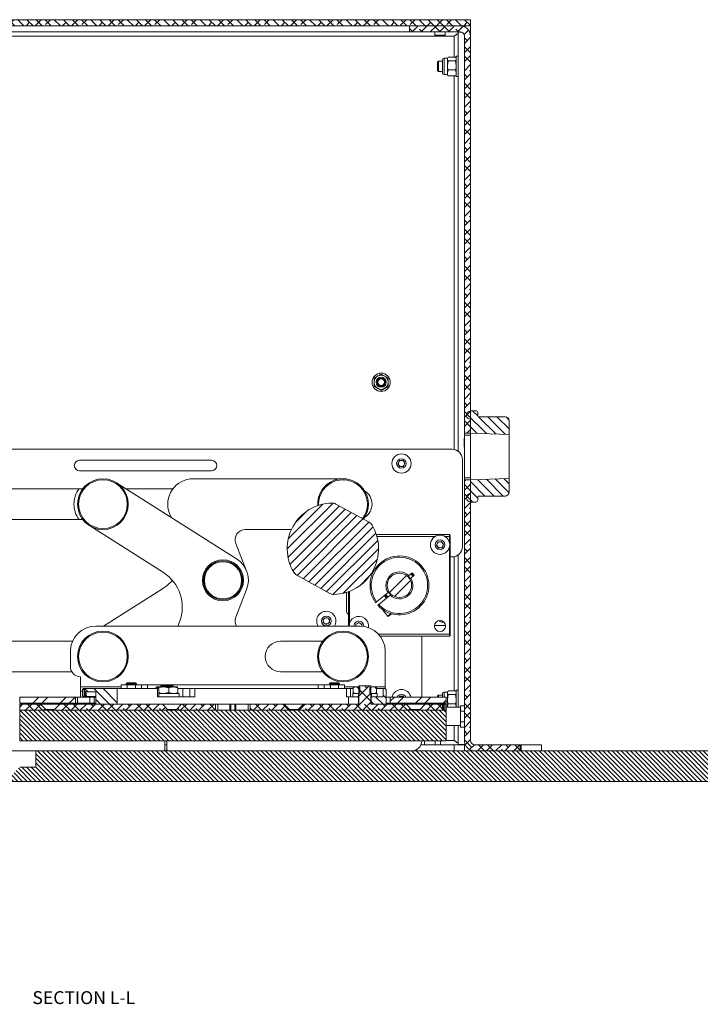
# Model space of a CAD drawing. Units: millimetres. Extents: x 75 to 17967, y 123 to 5430.
# Drawn here: x 16811 to 17146, y 1057 to 1541 of the extents above; entities that cross this region are included whole.
import ezdxf

# ---------------------------------------------------------------- set-up
doc = ezdxf.new("R2010")
doc.units = ezdxf.units.MM
doc.styles.add('SLDTEXTSTYLE2', font='TXT', dxfattribs={"width": 0.75})

msp = doc.modelspace()

# ---------------------------------------------------------------- hatches: boundary and pattern name
at = {"linetype": 'Continuous', "lineweight": 18}
h = msp.add_hatch(dxfattribs=at)
h.set_pattern_fill('ANSI38', angle=90, style=0)
h.paths.add_polyline_path([(16572.67, 1541.4), (16572.67, 1538.4), (17032.67, 1538.4), (17032.67, 1541.4)], flags=0)
h = msp.add_hatch(dxfattribs=at)
h.set_pattern_fill('ANSI38', angle=3e-322, style=0)
edge = h.paths.add_edge_path(flags=0)
edge.add_line((17027.57, 1538.4), (17002.67, 1538.4))
edge.add_line((17002.67, 1538.4), (17002.67, 1535.4))
edge.add_line((17002.67, 1535.4), (17027.57, 1535.4))
edge.add_arc((17027.57, 1533.3), 2.1, 0, 90, ccw=False)
edge.add_line((17029.67, 1533.3), (17029.67, 1337.9))
edge.add_line((17029.67, 1337.9), (17032.67, 1337.9))
edge.add_line((17032.67, 1337.9), (17032.67, 1533.3))
edge.add_arc((17027.57, 1533.3), 5.1, 0, 90)
h = msp.add_hatch(dxfattribs=at)
h.set_pattern_fill('ANSI31', angle=90, style=0)
edge = h.paths.add_edge_path(flags=0)
edge.add_line((17049.67, 1345.9), (17036.77, 1345.9))
edge.add_arc((17036.77, 1346.4), 0.5, 180, 270, ccw=False)
edge.add_line((17036.27, 1346.4), (17036.27, 1347.9))
edge.add_arc((17035.27, 1347.9), 1, 0, 90)
edge.add_line((17035.27, 1348.9), (17032.67, 1348.9))
edge.add_line((17032.67, 1348.9), (17032.67, 1348.7))
edge.add_line((17032.67, 1348.7), (17032.47, 1348.7))
edge.add_arc((17032.47, 1346.9), 1.8, 90, 180)
edge.add_line((17030.67, 1346.9), (17030.67, 1346.5))
edge.add_arc((17032.47, 1346.5), 1.8, 180, 270)
edge.add_line((17032.47, 1344.7), (17032.67, 1344.7))
edge.add_line((17032.67, 1344.7), (17032.67, 1337.9))
edge.add_line((17032.67, 1337.9), (17051.67, 1337.24))
edge.add_line((17051.67, 1337.24), (17051.67, 1343.9))
edge.add_arc((17049.67, 1343.9), 2, 0, 90)
h = msp.add_hatch(dxfattribs=at)
h.set_pattern_fill('ANSI38', angle=3e-322, style=0)
edge = h.paths.add_edge_path(flags=0)
edge.add_line((17057.17, 1181.4), (17057.17, 1184.4))
edge.add_line((17057.17, 1184.4), (17034.77, 1184.4))
edge.add_arc((17034.77, 1186.5), 2.1, 180, 270, ccw=False)
edge.add_line((17032.67, 1186.5), (17032.67, 1314.9))
edge.add_line((17032.67, 1314.9), (17029.67, 1314.9))
edge.add_line((17029.67, 1314.9), (17029.67, 1186.5))
edge.add_arc((17034.77, 1186.5), 5.1, 180, 270)
edge.add_line((17034.77, 1181.4), (17057.17, 1181.4))
h = msp.add_hatch(dxfattribs=at)
h.set_pattern_fill('ANSI31', angle=90, style=0)
edge = h.paths.add_edge_path(flags=0)
edge.add_line((17036.77, 1306.9), (17049.67, 1306.9))
edge.add_arc((17049.67, 1308.9), 2, 270, 360)
edge.add_line((17051.67, 1308.9), (17051.67, 1315.56))
edge.add_line((17051.67, 1315.56), (17032.67, 1314.9))
edge.add_line((17032.67, 1314.9), (17032.67, 1308.1))
edge.add_line((17032.67, 1308.1), (17032.47, 1308.1))
edge.add_arc((17032.47, 1306.3), 1.8, 90, 180)
edge.add_line((17030.67, 1306.3), (17030.67, 1305.9))
edge.add_arc((17032.47, 1305.9), 1.8, 180, 270)
edge.add_line((17032.47, 1304.1), (17032.67, 1304.1))
edge.add_line((17032.67, 1304.1), (17032.67, 1303.9))
edge.add_line((17032.67, 1303.9), (17035.27, 1303.9))
edge.add_arc((17035.27, 1304.9), 1, 270, 360)
edge.add_line((17036.27, 1304.9), (17036.27, 1306.4))
edge.add_arc((17036.77, 1306.4), 0.5, 90, 180, ccw=False)
h = msp.add_hatch(dxfattribs=at)
h.set_pattern_fill('ANSI31', style=0)
edge = h.paths.add_edge_path(flags=0)
edge.add_arc((16964.91, 1280.94), 22.5, 271.2865, 391.0211)
edge.add_arc((16980.77, 1290.48), 4, 31.0211, 61.1538)
edge.add_line((16982.7, 1293.98), (16966.43, 1302.94))
edge.add_arc((16964.5, 1299.44), 4, 61.1538, 91.2865)
edge.add_arc((16964.91, 1280.94), 22.5, 91.2865, 211.0211)
edge.add_arc((16949.06, 1271.41), 4, 211.0211, 241.1538)
edge.add_line((16947.13, 1267.91), (16963.4, 1258.95))
edge.add_arc((16965.33, 1262.45), 4, 241.1538, 271.2865)
h = msp.add_hatch(dxfattribs=at)
h.set_pattern_fill('ANSI32', angle=3e-322, style=0)
edge = h.paths.add_edge_path(flags=0)
edge.add_arc((16997.67, 1262.9), 6, 0, 360)
h = msp.add_hatch(dxfattribs=at)
h.set_pattern_fill('ANSI34', angle=90, style=0)
edge = h.paths.add_edge_path(flags=0)
edge.add_line((16842.67, 1211.6), (16842.67, 1210.92))
edge.add_spline(control_points=[(16842.67, 1210.92), (16842.71, 1210.88), (16842.76, 1210.84), (16842.8, 1210.79), (16842.84, 1210.75), (16842.88, 1210.71), (16842.92, 1210.67), (16843, 1210.58), (16843.08, 1210.5), (16843.17, 1210.42)], knot_values=[0, 0, 0, 0, 0.000176, 0.000176, 0.000176, 0.000352, 0.000352, 0.000352, 0.000704, 0.000704, 0.000704, 0.000704], weights=[1, 1, 1, 1, 1, 1, 1, 1, 1, 1], degree=3, periodic=0)
edge.add_line((16843.17, 1210.42), (16848.17, 1210.45))
edge.add_line((16848.17, 1210.45), (16848.17, 1204.4))
edge.add_line((16848.17, 1204.4), (16858.67, 1204.4))
edge.add_line((16858.67, 1204.4), (16858.67, 1212.1))
edge.add_line((16858.67, 1212.1), (16843.17, 1212.1))
edge.add_line((16843.17, 1212.1), (16842.67, 1211.6))
h = msp.add_hatch(dxfattribs=at)
h.set_pattern_fill('ANSI38', angle=3e-322, style=0)
h.paths.add_polyline_path([(16977.67, 1201.4), (16977.67, 1201.4), (16983.67, 1201.4), (16983.67, 1201.4), (17003.52, 1201.4), (17003.52, 1201.85), (17000.97, 1204.4), (16983.67, 1204.4), (16983.67, 1213.4), (16977.67, 1213.4), (16977.67, 1204.4), (16950.37, 1204.4), (16947.82, 1201.85), (16947.82, 1201.4)], flags=0)
h = msp.add_hatch(dxfattribs=at)
h.set_pattern_fill('ANSI32', angle=90, style=0)
h.paths.add_polyline_path([(16977.67, 1212.9), (16975.67, 1212.9), (16974.9, 1212.45), (16974.9, 1210.15), (16975.67, 1209.7), (16977.67, 1209.7), (16977.67, 1209.73), (16978.17, 1210.08), (16978.17, 1212.55)], flags=0)
h = msp.add_hatch(dxfattribs=at)
h.set_pattern_fill('ANSI32', angle=90, style=0)
h.paths.add_polyline_path([(16986.45, 1210.15), (16986.45, 1212.45), (16985.67, 1212.9), (16983.67, 1212.9), (16983.17, 1212.55), (16983.17, 1210.08), (16983.67, 1209.73), (16983.67, 1209.7), (16985.67, 1209.7)], flags=0)
h = msp.add_hatch(dxfattribs=at)
h.set_pattern_fill('ANSI34', angle=90, style=0)
h.paths.add_polyline_path([(16989.67, 1212.1), (16989.67, 1208.1), (16983.77, 1208.1), (16983.77, 1204.4), (16991.17, 1204.4), (16991.17, 1211.6), (16990.67, 1212.1)], flags=0)
h = msp.add_hatch(dxfattribs=at)
h.set_pattern_fill('ANSI32', angle=3e-322, style=0)
h.paths.add_polyline_path([(16838.17, 1204.9), (16838.17, 1207.9), (16810.67, 1207.9), (16810.67, 1204.9)], flags=0)
h = msp.add_hatch(dxfattribs=at)
h.set_pattern_fill('ANSI34', angle=90, style=0)
h.paths.add_polyline_path([(16977.57, 1204.4), (16977.57, 1208.1), (16972.67, 1208.1), (16972.67, 1204.4)], flags=0)
h = msp.add_hatch(dxfattribs=at)
h.set_pattern_fill('ANSI32', style=0)
h.paths.add_polyline_path([(16977.47, 1208.1), (16977.47, 1209.7), (16974.67, 1209.7), (16974.67, 1208.1)], flags=0)
h = msp.add_hatch(dxfattribs=at)
h.set_pattern_fill('ANSI32', style=0)
h.paths.add_polyline_path([(16983.87, 1209.7), (16983.87, 1208.1), (16986.67, 1208.1), (16986.67, 1209.7)], flags=0)
h = msp.add_hatch(dxfattribs=at)
h.set_pattern_fill('ANSI32', angle=3e-322, style=0)
h.paths.add_polyline_path([(16993.17, 1207.9), (16993.17, 1204.9), (17020.67, 1204.9), (17020.67, 1207.9)], flags=0)
h = msp.add_hatch(dxfattribs=at)
h.set_pattern_fill('ANSI38', angle=3e-322, style=0)
h.paths.add_polyline_path([(16820.97, 1204.4), (16810.67, 1204.4), (16810.67, 1201.4), (16823.52, 1201.4), (16823.52, 1201.85)], flags=0)
h = msp.add_hatch(dxfattribs=at)
h.set_pattern_fill('ANSI38', angle=3e-322, style=0)
h.paths.add_polyline_path([(16827.82, 1201.85), (16827.82, 1201.4), (16883.52, 1201.4), (16883.52, 1201.85), (16880.97, 1204.4), (16830.37, 1204.4)], flags=0)
h = msp.add_hatch(dxfattribs=at)
h.set_pattern_fill('ANSI38', angle=3e-322, style=0)
h.paths.add_polyline_path([(16887.82, 1201.85), (16887.82, 1201.4), (16907.17, 1201.4), (16907.17, 1204.4), (16890.37, 1204.4)], flags=0)
h = msp.add_hatch(dxfattribs=at)
h.set_pattern_fill('ANSI38', angle=3e-322, style=0)
h.paths.add_polyline_path([(16943.52, 1201.4), (16943.52, 1201.85), (16940.97, 1204.4), (16924.17, 1204.4), (16924.17, 1201.4)], flags=0)
h = msp.add_hatch(dxfattribs=at)
h.set_pattern_fill('ANSI38', angle=3e-322, style=0)
h.paths.add_polyline_path([(17007.82, 1201.85), (17007.82, 1201.4), (17018.9, 1201.4), (17018.9, 1204.4), (17010.37, 1204.4)], flags=0)
h = msp.add_hatch(dxfattribs=at)
h.set_pattern_fill('ANSI31', scale=0.5, angle=90, style=0)
h.paths.add_polyline_path([(17020.67, 1186.4), (17020.67, 1201.4), (16810.67, 1201.4), (16810.67, 1186.4)], flags=0)
h = msp.add_hatch(dxfattribs=at)
h.set_pattern_fill('ANSI31', scale=0.5, angle=90, style=0)
h.paths.add_polyline_path([(16818.67, 1181.4), (16818.67, 1173.4), (16810.67, 1173.4), (16805.67, 1168.4), (16805.67, 1166.4), (17165.99, 1166.4), (17165.99, 1181.4)], flags=0)

# ---------------------------------------------------------------- linework, layer by layer
at = {"color": 7, "linetype": 'Continuous', "lineweight": 18}
for p, q in [((16572.67, 1541.4), (17032.67, 1541.4)), ((16572.67, 1538.4), (17032.67, 1538.4)), ((17002.67, 1538.4), (17002.67, 1535.4)), ((17027.57, 1538.4), (17002.67, 1538.4)), ((17029.67, 1538.4), (17029.67, 1537.95)), ((17032.67, 1538.4), (17032.67, 1541.4)), ((17032.67, 1538.4), (17032.67, 1535.4)), ((16580.77, 1533.3), (17024.57, 1533.3)), ((16597.67, 1535.4), (17002.67, 1535.4)), ((17027.57, 1535.4), (17002.67, 1535.4)), ((17015.17, 1535.4), (17015.17, 1533.85)), ((17015.17, 1533.85), (17015.62, 1533.4)), ((17015.17, 1533.85), (17020.17, 1533.85)), ((17015.62, 1533.4), (17019.73, 1533.4)), ((17019.73, 1533.4), (17020.17, 1533.85)), ((17020.17, 1533.85), (17020.17, 1535.4)), ((17025.49, 1533.88), (17024.57, 1533.3)), ((17024.57, 1533.3), (17024.57, 1522.98)), ((17026.67, 1535.3), (17026.67, 1328.9)), ((17028.21, 1535.3), (17026.67, 1535.3)), ((17029.67, 1533.3), (17029.67, 1337.9)), ((17032.67, 1535.4), (17032.22, 1535.4)), ((17032.67, 1533.3), (17032.67, 1535.4)), ((17032.67, 1533.3), (17032.67, 1337.9)), ((17021.27, 1522.4), (17019.67, 1522.4)), ((17019.67, 1522.1), (17019.67, 1522.4)), ((17019.67, 1514.4), (17019.67, 1522.1)), ((17021.46, 1522.73), (17021.27, 1522.4)), ((17021.27, 1522.1), (17021.27, 1522.4)), ((17021.27, 1518.93), (17021.27, 1522.1)), ((17025.31, 1522.98), (17021.63, 1522.98)), ((17025.45, 1522.71), (17025.31, 1522.98)), ((17025.67, 1522.4), (17025.48, 1522.73)), ((17026.67, 1523.4), (17025.67, 1523.4)), ((17025.67, 1513.4), (17025.67, 1523.4)), ((17016.87, 1520.9), (17016.42, 1520.46)), ((17016.42, 1520.46), (17016.42, 1518.4)), ((17016.42, 1518.4), (17016.42, 1516.35)), ((17018.87, 1520.9), (17016.87, 1520.9)), ((17016.87, 1520.9), (17016.87, 1518.4)), ((17016.87, 1518.4), (17016.87, 1515.9)), ((17018.87, 1521.36), (17018.87, 1521.6)), ((17018.87, 1515.2), (17018.87, 1521.36)), ((17021.63, 1521.22), (17021.27, 1518.93)), ((17021.27, 1515.23), (17021.27, 1518.93)), ((17025.31, 1521.22), (17021.63, 1521.22)), ((17025.31, 1521.22), (17025.67, 1518.93)), ((17016.42, 1516.35), (17016.87, 1515.9)), ((17016.87, 1515.9), (17018.87, 1515.9)), ((17019.67, 1514.4), (17021.27, 1514.4)), ((17021.63, 1516.64), (17021.27, 1515.23)), ((17021.27, 1514.4), (17021.27, 1515.23)), ((17021.27, 1514.4), (17021.46, 1514.07)), ((17025.31, 1516.64), (17021.63, 1516.64)), ((17025.31, 1513.82), (17021.63, 1513.82)), ((17024.57, 1513.82), (17024.57, 1329.82)), ((17025.31, 1516.64), (17025.67, 1515.23)), ((17025.48, 1514.07), (17025.67, 1514.4)), ((17025.67, 1513.4), (17026.67, 1513.4)), ((16985.17, 1364.92), (16986.92, 1365.93)), ((16988.67, 1366.94), (16990.42, 1365.93)), ((16988.67, 1358.86), (16986.92, 1359.87)), ((16992.17, 1360.88), (16990.42, 1359.87)), ((17032.47, 1348.7), (17032.67, 1348.7)), ((17035.27, 1348.9), (17032.67, 1348.9)), ((17032.67, 1348.7), (17032.67, 1348.9)), ((17036.27, 1347.9), (17036.27, 1346.4)), ((17030.67, 1346.9), (17030.67, 1346.5)), ((17032.47, 1344.7), (17032.67, 1344.7)), ((17032.67, 1337.9), (17032.67, 1344.7)), ((17036.77, 1345.9), (17049.67, 1345.9)), ((17051.67, 1337.24), (17051.67, 1343.9)), ((17032.67, 1337.9), (17029.67, 1337.9)), ((17029.67, 1336.9), (17029.67, 1337.9)), ((17032.67, 1337.9), (17051.67, 1337.24)), ((17032.67, 1337.9), (17032.67, 1336.9)), ((17029.67, 1335.31), (17029.57, 1335.21)), ((17029.57, 1335.21), (17029.57, 1333.15)), ((17029.57, 1333.15), (17029.57, 1331.1)), ((17032.67, 1336.9), (17029.67, 1336.9)), ((17029.67, 1336.9), (17029.67, 1315.9)), ((17032.67, 1315.9), (17032.67, 1336.9)), ((17051.67, 1315.56), (17051.67, 1337.24)), ((16591.67, 1329.9), (17023.67, 1329.9)), ((17029.57, 1331.1), (17029.67, 1331)), ((16905.17, 1324.5), (16840.17, 1324.5)), ((16996.94, 1322.8), (16997.72, 1324.35)), ((16997.72, 1324.35), (16999.45, 1324.45)), ((16999.45, 1324.45), (17000.4, 1323)), ((17028.67, 1324.9), (17028.67, 1281.9)), ((16840.17, 1319.3), (16905.17, 1319.3)), ((16997.89, 1321.35), (16996.94, 1322.8)), ((16999.62, 1321.45), (16997.89, 1321.35)), ((17000.4, 1323), (16999.62, 1321.45)), ((16969.89, 1315.4), (16896.09, 1315.41)), ((17029.67, 1315.9), (17032.67, 1315.9)), ((17029.67, 1314.9), (17029.67, 1315.9)), ((17029.67, 1314.9), (17032.67, 1314.9)), ((17029.67, 1314.9), (17029.67, 1186.5)), ((17032.67, 1315.9), (17032.67, 1314.9)), ((17051.67, 1315.56), (17032.67, 1314.9)), ((17032.67, 1308.1), (17032.67, 1314.9)), ((17032.67, 1314.9), (17032.67, 1186.5)), ((17051.67, 1308.9), (17051.67, 1315.56)), ((16633.67, 1310.45), (16841.71, 1310.45)), ((16917.48, 1275.96), (16858.37, 1313.46)), ((16863.11, 1310.45), (16886.12, 1310.45)), ((16886.05, 1310.36), (16884.89, 1310.45)), ((17030.67, 1306.3), (17030.67, 1305.9)), ((17032.67, 1308.1), (17032.47, 1308.1)), ((17032.67, 1304.1), (17032.47, 1304.1)), ((17032.67, 1303.9), (17032.67, 1304.1)), ((17036.27, 1306.4), (17036.27, 1304.9)), ((17049.67, 1306.9), (17036.77, 1306.9)), ((16957.89, 1302.9), (16957.9, 1302.32)), ((16982.7, 1293.98), (16966.43, 1302.94)), ((17032.67, 1303.9), (17035.27, 1303.9)), ((16841.71, 1295.35), (16633.67, 1295.35)), ((16884.45, 1298.35), (16885.2, 1296.43)), ((16844.98, 1292.35), (16881.46, 1269.2)), ((16921.74, 1290.41), (16944.5, 1290.4)), ((17022.27, 1287.9), (16986.31, 1287.9)), ((17015.11, 1286.9), (16986.61, 1286.9)), ((17022.27, 1286.9), (17020.23, 1286.9)), ((17022.27, 1286.9), (17022.27, 1287.9)), ((17022.67, 1286.9), (17022.27, 1286.9)), ((17022.27, 1284.08), (17022.27, 1286.9)), ((17022.67, 1238.9), (17022.67, 1286.9)), ((16917.08, 1283.58), (16922.42, 1269.96)), ((17015.98, 1282.55), (17016.52, 1284.19)), ((17017.13, 1281.26), (17015.98, 1282.55)), ((17016.52, 1284.19), (17018.21, 1284.55)), ((17018.83, 1281.61), (17017.13, 1281.26)), ((17018.21, 1284.55), (17019.37, 1283.25)), ((17019.37, 1283.25), (17018.83, 1281.61)), ((17022.27, 1238.9), (17022.27, 1281.72)), ((17022.67, 1276.9), (17023.67, 1276.9)), ((17024.57, 1276.98), (17024.57, 1210.98)), ((17026.67, 1277.9), (17026.67, 1202.9)), ((17008.41, 1271.68), (17008.9, 1272.08)), ((16947.13, 1267.91), (16963.4, 1258.95)), ((16983.55, 1266.18), (16983.55, 1266.19)), ((17003.81, 1268.95), (17002.26, 1267.69)), ((17003.28, 1266.45), (17004.82, 1267.71)), ((17003.37, 1268.59), (17004.38, 1267.35)), ((17004.1, 1268.92), (17003.81, 1268.95)), ((17004.85, 1268), (17004.1, 1268.92)), ((17004.82, 1267.71), (17004.85, 1268)), ((16851.98, 1242.9), (16881.46, 1261.6)), ((16917.08, 1247.22), (16922.42, 1260.84)), ((16983.28, 1261.14), (16983.28, 1261.14)), ((16971.67, 1249.9), (16971.67, 1259.48)), ((16972.67, 1259.82), (16972.67, 1242.9)), ((16973.07, 1259.98), (16973.07, 1244.08)), ((16986.45, 1254.76), (16992.07, 1259.35)), ((16993.08, 1258.11), (16987.46, 1253.52)), ((16991.98, 1257.21), (16990.97, 1258.45)), ((16986.45, 1254.76), (16985.96, 1254.36)), ((16986.97, 1253.12), (16987.46, 1253.52)), ((16989.72, 1250.78), (16989.54, 1250.64)), ((16989.54, 1250.64), (16991.91, 1247.74)), ((16960.17, 1246.27), (16961.67, 1247.13)), ((16960.17, 1244.53), (16960.17, 1246.27)), ((16961.67, 1247.13), (16963.17, 1246.27)), ((16963.17, 1246.27), (16963.17, 1244.53)), ((16991.91, 1247.74), (16993.48, 1249.02)), ((16991.91, 1247.74), (16992.19, 1247.63)), ((16993.78, 1248.93), (16992.19, 1247.63)), ((17000.53, 1248.68), (17000.53, 1248.68)), ((16978.17, 1242.9), (16848.17, 1242.9)), ((16888.54, 1242.9), (16889.37, 1245.01)), ((16961.67, 1243.67), (16960.17, 1244.53)), ((16963.17, 1244.53), (16961.67, 1243.67)), ((16976.17, 1243.77), (16977.67, 1244.63)), ((16976.17, 1242.9), (16976.17, 1243.77)), ((16977.67, 1244.63), (16979.17, 1243.77)), ((16979.17, 1243.77), (16979.17, 1242.86)), ((16979.17, 1242.86), (16979.17, 1242.9)), ((17014.94, 1243.2), (17020.41, 1243.2)), ((16987.34, 1238.9), (17022.27, 1238.9)), ((16988.17, 1237.9), (17022.27, 1237.9)), ((17008.67, 1207.9), (17008.67, 1237.9)), ((17022.27, 1237.9), (17022.27, 1238.9)), ((17022.67, 1238.9), (17022.27, 1238.9)), ((16784.67, 1235.45), (16836.74, 1235.45)), ((16939.17, 1235.45), (16959.93, 1235.45)), ((16835.67, 1230.4), (16835.67, 1222.9)), ((16990.67, 1213), (16990.67, 1230.4)), ((16836.37, 1220.35), (16784.67, 1220.35)), ((16840.67, 1217.9), (16840.67, 1213)), ((16959.93, 1220.35), (16939.17, 1220.35)), ((16840.67, 1210.9), (16840.67, 1213)), ((16840.67, 1213), (16860.67, 1213)), ((16842.17, 1212.1), (16841.67, 1211.6)), ((16842.17, 1212.1), (16842.58, 1212.1)), ((16842.49, 1211.6), (16842.58, 1212.1)), ((16842.58, 1212.1), (16843.07, 1212.1)), ((16843.17, 1212.1), (16842.67, 1211.6)), ((16843.05, 1211.98), (16843.07, 1212.1)), ((16843.07, 1212.1), (16843.17, 1212.1)), ((16858.67, 1212.1), (16843.17, 1212.1)), ((16858.67, 1204.4), (16858.67, 1212.1)), ((16878.47, 1212.1), (16858.67, 1212.1)), ((16860.67, 1212.1), (16860.67, 1213.9)), ((16860.67, 1213.9), (16863.67, 1213.9)), ((16863.62, 1214.9), (16863.17, 1214.46)), ((16863.17, 1214.46), (16863.17, 1213.9)), ((16868.17, 1214.46), (16863.17, 1214.46)), ((16867.73, 1214.9), (16863.62, 1214.9)), ((16863.67, 1213.9), (16867.67, 1213.9)), ((16863.67, 1213.9), (16863.67, 1212.1)), ((16867.67, 1213.9), (16870.67, 1213.9)), ((16867.67, 1212.1), (16867.67, 1213.9)), ((16868.17, 1214.46), (16867.73, 1214.9)), ((16868.17, 1213.9), (16868.17, 1214.46)), ((16870.67, 1213.9), (16870.67, 1212.1)), ((16870.67, 1213.9), (16873.67, 1213.9)), ((16957.67, 1213.9), (16873.67, 1213.9)), ((16873.67, 1213.9), (16873.67, 1212.1)), ((16877.77, 1212.1), (16877.77, 1212.45)), ((16878.71, 1212.45), (16878.24, 1212.9)), ((16881.41, 1212.9), (16878.24, 1212.9)), ((16878.47, 1208.1), (16878.47, 1212.1)), ((16878.47, 1212.1), (16879.16, 1212.1)), ((16878.71, 1212.1), (16878.71, 1212.45)), ((16879.16, 1208.1), (16879.16, 1212.1)), ((16880.17, 1213.4), (16880.17, 1212.9)), ((16886.17, 1213.4), (16880.17, 1213.4)), ((16884.11, 1212.45), (16881.41, 1212.9)), ((16886.34, 1212.9), (16881.41, 1212.9)), ((16884.11, 1210.15), (16884.11, 1212.45)), ((16886.17, 1212.9), (16886.17, 1213.4)), ((16886.34, 1212.9), (16888.17, 1212.9)), ((16888.58, 1210.15), (16888.58, 1212.45)), ((16890.97, 1212.1), (16888.58, 1212.1)), ((16890.97, 1208.1), (16890.97, 1212.1)), ((16894.48, 1212.1), (16890.97, 1212.1)), ((16894.48, 1208.1), (16894.48, 1212.1)), ((16894.48, 1212.1), (16896.88, 1212.1)), ((16896.88, 1212.1), (16896.88, 1208.1)), ((16971.67, 1212.1), (16896.88, 1212.1)), ((16957.67, 1213.9), (16960.67, 1213.9)), ((16957.67, 1212.1), (16957.67, 1213.9)), ((16960.67, 1212.1), (16960.67, 1213.9)), ((16960.67, 1213.9), (16963.67, 1213.9)), ((16963.62, 1214.9), (16963.17, 1214.46)), ((16963.17, 1214.46), (16963.17, 1213.9)), ((16968.17, 1214.46), (16963.17, 1214.46)), ((16967.73, 1214.9), (16963.62, 1214.9)), ((16963.67, 1213.9), (16967.67, 1213.9)), ((16963.67, 1213.9), (16963.67, 1212.1)), ((16967.67, 1213.9), (16970.67, 1213.9)), ((16967.67, 1212.1), (16967.67, 1213.9)), ((16968.17, 1214.46), (16967.73, 1214.9)), ((16968.17, 1213.9), (16968.17, 1214.46)), ((16970.67, 1213.9), (16970.67, 1212.1)), ((16970.67, 1213), (16977.67, 1213)), ((16971.67, 1208.1), (16971.67, 1212.1)), ((16971.67, 1212.1), (16973.64, 1212.1)), ((16973.64, 1212.1), (16973.64, 1208.1)), ((16974.9, 1212.1), (16973.64, 1212.1)), ((16975.67, 1212.9), (16974.9, 1212.45)), ((16974.9, 1210.15), (16974.9, 1212.45)), ((16975.67, 1212.9), (16977.67, 1212.9)), ((16977.67, 1213.4), (16977.67, 1204.4)), ((16977.67, 1213.4), (16983.67, 1213.4)), ((16978.17, 1212.55), (16977.67, 1212.9)), ((16978.17, 1212.55), (16978.17, 1210.08)), ((16983.67, 1212.9), (16983.17, 1212.55)), ((16983.17, 1210.08), (16983.17, 1212.55)), ((16983.67, 1204.4), (16983.67, 1213.4)), ((16983.67, 1213), (16990.67, 1213)), ((16983.67, 1212.9), (16985.67, 1212.9)), ((16986.45, 1212.45), (16985.67, 1212.9)), ((16986.45, 1210.15), (16986.45, 1212.45)), ((16989.67, 1212.1), (16986.45, 1212.1)), ((16989.67, 1208.1), (16989.67, 1212.1)), ((16990.67, 1212.1), (16989.67, 1212.1)), ((16990.67, 1213), (16990.67, 1212.1)), ((16991.17, 1211.6), (16990.67, 1212.1)), ((16810.67, 1207.9), (16810.67, 1204.9)), ((16810.67, 1207.9), (16838.17, 1207.9)), ((16838.17, 1207.9), (16838.17, 1204.9)), ((16838.19, 1207.9), (16838.17, 1207.9)), ((16838.19, 1204.9), (16838.19, 1207.9)), ((16838.19, 1207.9), (16839.22, 1207.9)), ((16839.22, 1207.9), (16839.22, 1204.9)), ((16839.22, 1207.9), (16845.23, 1207.9)), ((16840.67, 1210.9), (16840.67, 1207.9)), ((16841.67, 1210.9), (16840.67, 1210.9)), ((16841.67, 1211.6), (16841.67, 1208.37)), ((16842.49, 1211.6), (16841.67, 1211.6)), ((16841.67, 1208.38), (16842.49, 1208.38)), ((16841.73, 1208.32), (16841.67, 1208.38)), ((16841.73, 1208.32), (16842.16, 1207.9)), ((16842.67, 1211.6), (16842.49, 1211.6)), ((16842.49, 1211.6), (16842.49, 1208.38)), ((16842.49, 1208.38), (16842.98, 1208.38)), ((16842.58, 1207.9), (16842.49, 1208.38)), ((16842.67, 1210.92), (16842.67, 1211.6)), ((16843.08, 1208.58), (16842.67, 1210.92)), ((16842.98, 1208.38), (16842.98, 1209.17)), ((16843.07, 1207.9), (16842.98, 1208.38)), ((16842.98, 1208.38), (16843.21, 1208.38)), ((16843.57, 1208.12), (16843.08, 1208.58)), ((16843.18, 1208.46), (16843.08, 1208.58)), ((16843.17, 1210.42), (16848.17, 1210.45)), ((16843.17, 1210.42), (16843.57, 1208.12)), ((16843.17, 1208.41), (16843.67, 1207.93)), ((16843.57, 1208.12), (16843.67, 1207.98)), ((16843.57, 1208.12), (16848.17, 1208.12)), ((16845.23, 1204.9), (16845.23, 1207.9)), ((16845.23, 1207.9), (16847.29, 1207.9)), ((16847.29, 1207.9), (16847.29, 1204.9)), ((16847.29, 1207.9), (16847.78, 1207.9)), ((16848.17, 1207.9), (16847.78, 1207.9)), ((16848.17, 1204.4), (16848.17, 1210.45)), ((16896.88, 1208.1), (16878.47, 1208.1)), ((16879.16, 1209.7), (16889.17, 1209.7)), ((16884.11, 1210.15), (16881.41, 1209.7)), ((16889.17, 1208.1), (16889.17, 1209.7)), ((16972.67, 1208.1), (16971.67, 1208.1)), ((16972.67, 1208.1), (16972.67, 1204.4)), ((16977.57, 1208.1), (16972.67, 1208.1)), ((16974.67, 1208.1), (16974.67, 1209.7)), ((16974.67, 1209.7), (16977.47, 1209.7)), ((16977.47, 1208.1), (16974.67, 1208.1)), ((16975.67, 1209.7), (16974.9, 1210.15)), ((16975.67, 1209.7), (16977.67, 1209.7)), ((16977.47, 1209.7), (16977.47, 1208.1)), ((16977.57, 1208.1), (16977.57, 1204.4)), ((16977.57, 1208.1), (16977.67, 1208.1)), ((16977.67, 1209.73), (16978.17, 1210.08)), ((16977.67, 1209.7), (16977.67, 1209.73)), ((16983.17, 1210.08), (16983.67, 1209.73)), ((16983.67, 1209.73), (16983.67, 1209.7)), ((16983.67, 1209.7), (16985.67, 1209.7)), ((16983.67, 1208.1), (16983.77, 1208.1)), ((16983.77, 1204.4), (16983.77, 1208.1)), ((16989.67, 1208.1), (16983.77, 1208.1)), ((16983.87, 1208.1), (16983.87, 1209.7)), ((16983.87, 1209.7), (16986.67, 1209.7)), ((16986.67, 1208.1), (16983.87, 1208.1)), ((16986.45, 1210.15), (16985.67, 1209.7)), ((16986.67, 1209.7), (16986.67, 1208.1)), ((16991.17, 1211.6), (16991.17, 1204.4)), ((16993.07, 1207.9), (16991.17, 1207.9)), ((16993.07, 1207.9), (16993.07, 1204.9)), ((16993.17, 1207.9), (16993.07, 1207.9)), ((16993.17, 1204.9), (16993.17, 1207.9)), ((16993.17, 1207.9), (17020.67, 1207.9)), ((16997.5, 1207.9), (16997.72, 1208.35)), ((16997.72, 1208.35), (16999.45, 1208.45)), ((16999.45, 1208.45), (16999.81, 1207.9)), ((17016.87, 1208.9), (17016.42, 1208.46)), ((17016.42, 1208.46), (17016.42, 1207.9)), ((17018.87, 1208.9), (17016.87, 1208.9)), ((17016.87, 1208.9), (17016.87, 1207.9)), ((17018.87, 1209.36), (17018.87, 1209.6)), ((17018.87, 1207.9), (17018.87, 1209.36)), ((17021.27, 1210.4), (17019.67, 1210.4)), ((17019.67, 1210.1), (17019.67, 1210.4)), ((17019.67, 1207.9), (17019.67, 1210.1)), ((17020.67, 1204.9), (17020.67, 1207.9)), ((17021.46, 1210.73), (17021.27, 1210.4)), ((17021.27, 1210.1), (17021.27, 1210.4)), ((17021.27, 1206.93), (17021.27, 1210.1)), ((17021.63, 1209.22), (17021.27, 1206.93)), ((17025.31, 1210.98), (17021.63, 1210.98)), ((17025.31, 1209.22), (17021.63, 1209.22)), ((17025.45, 1210.71), (17025.31, 1210.98)), ((17025.31, 1209.22), (17025.67, 1206.93)), ((17025.67, 1210.4), (17025.48, 1210.73)), ((17026.67, 1211.4), (17025.67, 1211.4)), ((17025.67, 1202.9), (17025.67, 1211.4)), ((16810.67, 1204.9), (16838.17, 1204.9)), ((16810.67, 1204.4), (16810.67, 1201.4)), ((16810.67, 1204.4), (16820.97, 1204.4)), ((16820.97, 1204.4), (16823.52, 1201.85)), ((16830.37, 1204.4), (16820.97, 1204.4)), ((16827.82, 1201.85), (16830.37, 1204.4)), ((16830.37, 1204.4), (16880.97, 1204.4)), ((16838.19, 1204.9), (16838.17, 1204.9)), ((16839.22, 1204.9), (16838.19, 1204.9)), ((16839.22, 1204.9), (16845.23, 1204.9)), ((16847.29, 1204.9), (16845.23, 1204.9)), ((16847.29, 1204.9), (16848.17, 1204.9)), ((16848.17, 1204.4), (16858.67, 1204.4)), ((16880.97, 1204.4), (16883.52, 1201.85)), ((16890.37, 1204.4), (16880.97, 1204.4)), ((16887.82, 1201.85), (16890.37, 1204.4)), ((16890.37, 1204.4), (16907.17, 1204.4)), ((16907.17, 1204.4), (16907.17, 1201.4)), ((16908.17, 1204.4), (16907.17, 1204.4)), ((16908.17, 1201.4), (16908.17, 1204.4)), ((16914.17, 1204.4), (16908.17, 1204.4)), ((16914.17, 1201.4), (16914.17, 1204.4)), ((16914.17, 1204.4), (16914.67, 1204.4)), ((16914.67, 1204.4), (16914.67, 1201.4)), ((16916.67, 1204.4), (16914.67, 1204.4)), ((16916.67, 1201.4), (16916.67, 1204.4)), ((16916.67, 1204.4), (16917.17, 1204.4)), ((16917.17, 1204.4), (16917.17, 1201.4)), ((16923.17, 1204.4), (16917.17, 1204.4)), ((16923.17, 1201.4), (16923.17, 1204.4)), ((16924.17, 1204.4), (16923.17, 1204.4)), ((16924.17, 1201.4), (16924.17, 1204.4)), ((16924.17, 1204.4), (16940.97, 1204.4)), ((16940.97, 1204.4), (16943.52, 1201.85)), ((16950.37, 1204.4), (16940.97, 1204.4)), ((16947.82, 1201.85), (16950.37, 1204.4)), ((16950.37, 1204.4), (16977.67, 1204.4)), ((16972.67, 1204.4), (16977.57, 1204.4)), ((16983.67, 1204.4), (17000.97, 1204.4)), ((16983.77, 1204.4), (16991.17, 1204.4)), ((16993.07, 1204.9), (16991.17, 1204.9)), ((16993.17, 1204.9), (16993.07, 1204.9)), ((16993.17, 1204.9), (17020.67, 1204.9)), ((16994.36, 1204.9), (16994.63, 1204.4)), ((17000.97, 1204.4), (17003.52, 1201.85)), ((17010.37, 1204.4), (17000.97, 1204.4)), ((17002.71, 1204.4), (17002.98, 1204.9)), ((17007.82, 1201.85), (17010.37, 1204.4)), ((17008.67, 1204.4), (17008.67, 1204.9)), ((17010.37, 1204.4), (17018.9, 1204.4)), ((17016.42, 1204.9), (17016.42, 1204.4)), ((17016.87, 1204.9), (17016.87, 1204.4)), ((17018.87, 1204.4), (17018.87, 1204.9)), ((17018.9, 1204.4), (17018.9, 1201.4)), ((17018.9, 1204.4), (17019.45, 1204.4)), ((17019.45, 1204.4), (17019.45, 1201.4)), ((17019.45, 1204.4), (17020.1, 1204.4)), ((17019.67, 1204.4), (17019.67, 1204.9)), ((17020.1, 1201.4), (17020.1, 1204.4)), ((17020.1, 1204.4), (17020.65, 1204.4)), ((17020.65, 1201.4), (17020.65, 1204.4)), ((17027.67, 1202.9), (17020.65, 1202.9)), ((17021.27, 1203.23), (17021.27, 1206.93)), ((17021.63, 1204.64), (17021.27, 1203.23)), ((17021.27, 1202.9), (17021.27, 1203.23)), ((17025.31, 1204.64), (17021.63, 1204.64)), ((17025.31, 1204.64), (17025.67, 1203.23)), ((17027.67, 1203.65), (17029.67, 1203.65)), ((17027.67, 1203.65), (17027.67, 1201.03)), ((17032.67, 1203.65), (17032.67, 1203.65)), ((17032.67, 1203.65), (17032.67, 1201.03)), ((16810.67, 1186.4), (16810.67, 1201.4)), ((17020.67, 1201.4), (16810.67, 1201.4)), ((16810.67, 1201.4), (16823.52, 1201.4)), ((16827.82, 1201.85), (16823.52, 1201.85)), ((16823.52, 1201.85), (16823.52, 1201.4)), ((16827.82, 1201.4), (16827.82, 1201.85)), ((16827.82, 1201.4), (16883.52, 1201.4)), ((16883.52, 1201.85), (16883.52, 1201.4)), ((16887.82, 1201.85), (16883.52, 1201.85)), ((16887.82, 1201.4), (16887.82, 1201.85)), ((16887.82, 1201.4), (16907.17, 1201.4)), ((16924.17, 1201.4), (16943.52, 1201.4)), ((16943.52, 1201.85), (16943.52, 1201.4)), ((16947.82, 1201.85), (16943.52, 1201.85)), ((16947.82, 1201.4), (16947.82, 1201.85)), ((16947.82, 1201.4), (16977.67, 1201.4)), ((16977.67, 1201.4), (16983.67, 1201.4)), ((16977.67, 1201.4), (16977.67, 1201.4)), ((16983.67, 1201.4), (16983.67, 1201.4)), ((16983.67, 1201.4), (17003.52, 1201.4)), ((17003.52, 1201.85), (17003.52, 1201.4)), ((17007.82, 1201.85), (17003.52, 1201.85)), ((17007.82, 1201.4), (17007.82, 1201.85)), ((17007.82, 1201.4), (17018.9, 1201.4)), ((17020.67, 1201.4), (17020.67, 1186.4)), ((17027.67, 1201.03), (17029.67, 1201.03)), ((17027.67, 1201.03), (17027.67, 1195.77)), ((17032.67, 1201.03), (17032.67, 1201.03)), ((17032.67, 1201.03), (17032.67, 1195.77)), ((17020.67, 1193.9), (17027.67, 1193.9)), ((17024.57, 1193.9), (17024.57, 1186.5)), ((17026.67, 1193.9), (17026.67, 1184.5)), ((17027.67, 1195.77), (17029.67, 1195.77)), ((17027.67, 1195.77), (17027.67, 1193.15)), ((17027.67, 1193.15), (17029.67, 1193.15)), ((17032.67, 1195.77), (17032.67, 1195.77)), ((17032.67, 1195.77), (17032.67, 1193.15)), ((17032.67, 1193.15), (17032.67, 1193.15)), ((17020.67, 1186.4), (16810.67, 1186.4)), ((16882.17, 1182.4), (16882.17, 1186.4)), ((16882.17, 1184.4), (16883.17, 1184.4)), ((16883.17, 1186.4), (16883.17, 1182.4)), ((17024.67, 1184.4), (17008.25, 1184.4)), ((17010.04, 1186.4), (17010.04, 1184.4)), ((17015.3, 1186.4), (17015.3, 1184.4)), ((17017.93, 1186.4), (17017.93, 1184.4)), ((17024.57, 1186.5), (17020.67, 1186.5)), ((17024.57, 1186.5), (17025.38, 1185.99)), ((17024.67, 1181.4), (17024.67, 1184.4)), ((17024.67, 1184.4), (17029.67, 1184.4)), ((17029.67, 1184.5), (17026.67, 1184.5)), ((17028.87, 1184.5), (17029.67, 1184.4)), ((17029.67, 1184.4), (17029.67, 1181.4)), ((17057.17, 1184.4), (17034.77, 1184.4)), ((17057.17, 1184.4), (17057.17, 1181.4)), ((17057.67, 1184.4), (17057.17, 1184.4)), ((17057.67, 1184.4), (17057.67, 1181.4)), ((17067.67, 1184.4), (17057.67, 1184.4)), ((17067.67, 1184.4), (17067.67, 1181.4)), ((16818.67, 1181.4), (16772.57, 1181.4)), ((16818.67, 1173.4), (16818.67, 1181.4)), ((16818.67, 1181.4), (17165.99, 1181.4)), ((16881.67, 1181.4), (16881.67, 1181.53)), ((16882.17, 1182.4), (16882.17, 1181.4)), ((16883.17, 1181.4), (16883.17, 1182.4)), ((16883.67, 1181.53), (16883.67, 1181.4)), ((17057.17, 1181.4), (17034.77, 1181.4)), ((16818.67, 1173.4), (16810.67, 1173.4)), ((16805.67, 1166.4), (17165.99, 1166.4))]:
    msp.add_line(p, q, dxfattribs=at)
at = {"color": 7, "linetype": 'Continuous', "lineweight": 18, "flags": 128}
for points in [[(17003.6, 1268.78), (17003.88, 1268.49), (17004.61, 1267.54)], [(16991.24, 1256.61), (16991.15, 1256.7), (16990.23, 1257.85)], [(16991.74, 1257.02), (16991.47, 1257.31), (16990.73, 1258.26)], [(16842.67, 1210.92), (16842.8, 1210.79), (16842.92, 1210.67), (16843.17, 1210.42)]]:
    msp.add_lwpolyline(points, dxfattribs=at)
at = {"color": 7, "linetype": 'Continuous', "lineweight": 18}
for centre, radius in [((16988.67, 1362.9), 4.5), ((16988.67, 1362.9), 3.5), ((16988.67, 1362.9), 2.48), ((16988.67, 1362.9), 2.43), ((16988.67, 1362.9), 2), ((16988.67, 1362.9), 1.61), ((16998.67, 1322.9), 4.75), ((16998.67, 1322.9), 2.37), ((16851.67, 1302.9), 12.5), ((16851.67, 1302.9), 12), ((17017.67, 1282.9), 4.75), ((17017.67, 1282.9), 2.37), ((16910.78, 1265.4), 10.1), ((16910.78, 1265.4), 9.61), ((16910.78, 1265.4), 9.13), ((16997.67, 1262.9), 6), ((16961.67, 1245.4), 2.38), ((17017.67, 1242.9), 2.75), ((16851.67, 1227.9), 12.5), ((16851.67, 1227.9), 12), ((16969.89, 1227.9), 12.5), ((16969.89, 1227.9), 12)]:
    msp.add_circle(centre, radius, dxfattribs=at)
for centre, radius, start, end in [((17027.57, 1533.3), 5.1, 0, 90), ((17027.57, 1533.3), 2.1, 0, 90), ((17019.67, 1521.6), 0.8, 90, 180), ((17019.67, 1515.2), 0.8, 180, 270), ((17032.47, 1346.9), 1.8, 90, 180), ((17035.27, 1347.9), 1, 0, 90), ((17032.47, 1346.5), 1.8, 180, 270), ((17036.77, 1346.4), 0.5, 180, 270), ((17049.67, 1343.9), 2, 0, 90), ((17023.67, 1324.9), 5, 0, 90), ((16840.17, 1321.9), 2.6, 90, 270), ((16905.17, 1321.9), 2.6, 270, 90), ((16998.67, 1322.9), 1.5, 153.1576, 213.1576), ((16998.67, 1322.9), 1.5, 93.1576, 153.1576), ((16998.67, 1322.9), 1.5, 33.1576, 93.1576), ((16998.67, 1322.9), 1.5, 333.1576, 33.1576), ((16998.67, 1322.9), 1.5, 213.1576, 273.1576), ((16998.67, 1322.9), 1.5, 273.1576, 333.1576), ((16896.09, 1302.91), 12.5, 89.9924, 201.3924), ((16969.89, 1302.9), 12.5, 323.649, 183.409), ((16969.89, 1302.9), 12, 323.3344, 180), ((16849.89, 1302.9), 12.5, 142.8431, 180), ((16976.67, 1302.9), 7.55, 301.3201, 58.6799), ((17049.67, 1308.9), 2, 270, 0), ((17032.47, 1306.3), 1.8, 90, 180), ((17032.47, 1305.9), 1.8, 180, 270), ((17035.27, 1304.9), 1, 270, 0), ((17036.77, 1306.4), 0.5, 90, 180), ((16849.89, 1302.9), 12.5, 180, 217.1569), ((16964.91, 1280.94), 22.5, 91.2865, 211.0211), ((16964.5, 1299.44), 4, 61.1538, 91.2865), ((16921.74, 1285.41), 5, 89.9924, 201.3924), ((16964.91, 1280.94), 22.5, 271.2865, 31.0211), ((16980.77, 1290.48), 4, 31.0211, 61.1538), ((17022.27, 1287.5), 0.4, 0, 90), ((17017.67, 1282.9), 1.5, 161.7469, 221.7469), ((17017.67, 1282.9), 1.5, 101.7469, 161.7469), ((17017.67, 1282.9), 1.5, 221.7469, 281.7469), ((17017.67, 1282.9), 1.5, 41.7469, 101.7469), ((17017.67, 1282.9), 1.5, 281.7469, 341.7469), ((17017.67, 1282.9), 1.5, 341.7469, 41.7469), ((17023.67, 1281.9), 5, 270, 0), ((16910.78, 1265.4), 12.5, 338.6076, 57.6076), ((16997.67, 1262.9), 14.5, 39.2669, 216.1038), ((16997.67, 1262.9), 13.87, 39.2669, 215.9588), ((16997.67, 1262.9), 14.5, 222.4301, 39.2669), ((16997.67, 1262.9), 13.87, 222.5751, 39.2669), ((16870.75, 1252.31), 20, 338.6076, 57.6076), ((16870.75, 1278.49), 20, 302.3924, 319.1156), ((16949.06, 1271.41), 4, 211.0211, 241.1538), ((16997.67, 1262.9), 6.64, 46.193, 212.3409), ((16997.67, 1262.9), 6.64, 226.193, 32.3409), ((16965.33, 1262.45), 4, 241.1538, 271.2865), ((16921.74, 1245.39), 5, 158.6076, 209.9151), ((16961.67, 1245.4), 4.75, 0, 211.7569), ((16961.67, 1245.4), 1.5, 120, 180), ((16961.67, 1245.4), 1.5, 60, 120), ((16961.67, 1245.4), 1.5, 0, 60), ((16972.67, 1249.9), 1, 180, 270), ((16977.67, 1242.9), 4.75, 351.229, 180), ((16848.17, 1230.4), 12.5, 90, 180), ((16961.67, 1245.4), 1.5, 180, 240), ((16961.67, 1245.4), 1.5, 240, 300), ((16961.67, 1245.4), 1.5, 300, 0), ((16961.67, 1245.4), 4.75, 328.2431, 0), ((16977.67, 1242.9), 2.38, 356.606, 180), ((16977.67, 1242.9), 1.5, 120, 180), ((16977.67, 1242.9), 1.5, 60, 120), ((16978.17, 1230.4), 12.5, 0, 90), ((16977.67, 1242.9), 1.5, 0, 60), ((17022.27, 1238.3), 0.4, 270, 0), ((16939.17, 1227.9), 7.55, 90, 270), ((16840.67, 1222.9), 5, 180, 270), ((16998.67, 1206.9), 4.75, 12.1532, 167.8468), ((16998.67, 1206.9), 2.37, 24.9011, 155.0989), ((16998.67, 1206.9), 1.5, 93.1576, 138.1897), ((16998.67, 1206.9), 1.5, 41.8103, 93.1576), ((17019.67, 1209.6), 0.8, 90, 180), ((16998.67, 1206.9), 2.38, 237.3631, 302.6369), ((17003.67, 1186.4), 5, 270, 0), ((17034.77, 1186.5), 5.1, 180, 270), ((17034.77, 1186.5), 2.1, 180, 270), ((16881.17, 1182.4), 1, 270, 0), ((16884.17, 1182.4), 1, 180, 270)]:
    msp.add_arc(centre, radius, start, end, dxfattribs=at)
for points, knots in [([(17024.57, 1533.3), (17024.88, 1533.49), (17025.46, 1533.84), (17026.16, 1534.36), (17026.6, 1534.84), (17026.65, 1535.15), (17026.67, 1535.3)], [0, 0, 0, 0, 0.278343, 0.529888, 0.781365, 1, 1, 1, 1]), ([(17021.27, 1522.1), (17021.28, 1522.18), (17021.28, 1522.39), (17021.41, 1522.59), (17021.49, 1522.71)], [0, 0, 0, 0, 0.386067, 1, 1, 1, 1]), ([(17021.63, 1521.22), (17021.58, 1521.29), (17021.37, 1521.58), (17021.31, 1521.88), (17021.27, 1522.1)], [0, 0, 0, 0, 0.2575513, 1, 1, 1, 1]), ([(17025.31, 1521.22), (17025.37, 1521.29), (17025.58, 1521.58), (17025.63, 1521.88), (17025.67, 1522.1)], [0, 0, 0, 0, 0.257551, 1, 1, 1, 1]), ([(17021.27, 1518.93), (17021.27, 1518.87), (17021.28, 1518.1), (17021.46, 1517.34), (17021.63, 1516.64)], [0, 0, 0, 0, 0.070185, 1, 1, 1, 1]), ([(17025.67, 1518.93), (17025.67, 1518.87), (17025.67, 1518.1), (17025.48, 1517.34), (17025.31, 1516.64)], [0, 0, 0, 0, 0.0701852, 1, 1, 1, 1]), ([(17021.27, 1515.23), (17021.27, 1515.2), (17021.28, 1514.72), (17021.46, 1514.25), (17021.63, 1513.82)], [0, 0, 0, 0, 0.070185, 1, 1, 1, 1]), ([(17021.63, 1513.82), (17021.57, 1513.89), (17021.5, 1513.98), (17021.47, 1514.06), (17021.47, 1514.07)], [0, 0, 0, 0, 0.891632, 1, 1, 1, 1]), ([(17025.67, 1515.23), (17025.67, 1515.2), (17025.67, 1514.72), (17025.48, 1514.25), (17025.31, 1513.82)], [0, 0, 0, 0, 0.070185, 1, 1, 1, 1]), ([(17025.31, 1513.82), (17025.38, 1513.89), (17025.45, 1513.98), (17025.47, 1514.06), (17025.47, 1514.07)], [0, 0, 0, 0, 0.891632, 1, 1, 1, 1]), ([(16985.17, 1364.92), (16985.17, 1364.75), (16985.17, 1364.09), (16985.17, 1363.41), (16985.17, 1362.9)], [0, 0, 0, 0, 0.257551, 1, 1, 1, 1]), ([(16985.17, 1362.9), (16985.17, 1362.72), (16985.17, 1362.03), (16985.17, 1361.37), (16985.17, 1360.88)], [0, 0, 0, 0, 0.268634, 1, 1, 1, 1]), ([(16986.92, 1365.93), (16986.96, 1365.96), (16987.55, 1366.3), (16988.13, 1366.63), (16988.67, 1366.94)], [0, 0, 0, 0, 0.070174, 1, 1, 1, 1]), ([(16990.42, 1365.93), (16990.46, 1365.91), (16991.05, 1365.57), (16991.63, 1365.23), (16992.17, 1364.92)], [0, 0, 0, 0, 0.070174, 1, 1, 1, 1]), ([(16992.17, 1364.92), (16992.17, 1364.75), (16992.17, 1364.09), (16992.17, 1363.41), (16992.17, 1362.9)], [0, 0, 0, 0, 0.257551, 1, 1, 1, 1]), ([(16992.17, 1362.9), (16992.17, 1362.72), (16992.17, 1362.03), (16992.17, 1361.37), (16992.17, 1360.88)], [0, 0, 0, 0, 0.268634, 1, 1, 1, 1]), ([(16986.92, 1359.87), (16986.88, 1359.89), (16986.29, 1360.23), (16985.71, 1360.57), (16985.17, 1360.88)], [0, 0, 0, 0, 0.070174, 1, 1, 1, 1]), ([(16990.42, 1359.87), (16990.38, 1359.85), (16989.79, 1359.5), (16989.21, 1359.17), (16988.67, 1358.86)], [0, 0, 0, 0, 0.070174, 1, 1, 1, 1]), ([(17022.67, 1286.9), (17022.67, 1286.98), (17022.67, 1287.09), (17022.67, 1287.23), (17022.67, 1287.33), (17022.67, 1287.41), (17022.67, 1287.48), (17022.67, 1287.49), (17022.67, 1287.5)], [0, 0, 0, 0, 0.239443, 0.370007, 0.5, 0.630564, 0.760557, 1, 1, 1, 1]), ([(17002.26, 1267.69), (17002.17, 1267.61), (17002.01, 1267.48), (17001.84, 1267.34), (17001.77, 1267.28)], [0, 0, 0, 0, 0.56, 1, 1, 1, 1]), ([(17001.99, 1267.47), (17002.03, 1267.43), (17002.42, 1267.12), (17002.77, 1266.69), (17002.99, 1266.27), (17003.01, 1266.23)], [0, 0, 0, 0, 0.1111582, 0.9165436, 1, 1, 1, 1]), ([(17002.78, 1266.04), (17002.87, 1266.12), (17003.04, 1266.26), (17003.2, 1266.39), (17003.28, 1266.45)], [0, 0, 0, 0, 0.56, 1, 1, 1, 1]), ([(16992.56, 1259.76), (16992.47, 1259.68), (16992.3, 1259.55), (16992.14, 1259.41), (16992.07, 1259.35)], [0, 0, 0, 0, 0.56, 1, 1, 1, 1]), ([(16993.36, 1258.33), (16993.31, 1258.37), (16992.92, 1258.68), (16992.57, 1259.11), (16992.35, 1259.54), (16992.33, 1259.59)], [0, 0, 0, 0, 0.11015, 0.908227, 1, 1, 1, 1]), ([(16993.08, 1258.11), (16993.17, 1258.19), (16993.34, 1258.32), (16993.5, 1258.46), (16993.57, 1258.52)], [0, 0, 0, 0, 0.56, 1, 1, 1, 1]), ([(17019.61, 1244.82), (17019.48, 1244.8), (17019.09, 1244.73), (17018.42, 1244.83), (17017.73, 1245.09), (17017.41, 1245.41), (17017.26, 1245.56)], [0, 0, 0, 0, 0.152914, 0.447182, 0.741262, 1, 1, 1, 1]), ([(17022.67, 1238.9), (17022.67, 1238.82), (17022.67, 1238.71), (17022.67, 1238.57), (17022.67, 1238.47), (17022.67, 1238.4), (17022.67, 1238.32), (17022.67, 1238.31), (17022.67, 1238.3)], [0, 0, 0, 0, 0.239443, 0.3694361, 0.4999997, 0.6299931, 0.760557, 1, 1, 1, 1]), ([(16878.24, 1212.9), (16878.23, 1212.9), (16878.07, 1212.89), (16877.91, 1212.67), (16877.77, 1212.45)], [0, 0, 0, 0, 0.070201, 1, 1, 1, 1]), ([(16881.41, 1212.9), (16881.35, 1212.9), (16880.43, 1212.89), (16879.54, 1212.67), (16878.71, 1212.45)], [0, 0, 0, 0, 0.070201, 1, 1, 1, 1]), ([(16884.11, 1212.45), (16884.3, 1212.52), (16885.03, 1212.78), (16885.78, 1212.85), (16886.34, 1212.9)], [0, 0, 0, 0, 0.257551, 1, 1, 1, 1]), ([(16886.34, 1212.9), (16886.55, 1212.89), (16887.3, 1212.87), (16888.04, 1212.63), (16888.58, 1212.45)], [0, 0, 0, 0, 0.268634, 1, 1, 1, 1]), ([(16888.11, 1212.9), (16888.12, 1212.9), (16888.28, 1212.89), (16888.43, 1212.67), (16888.58, 1212.45)], [0, 0, 0, 0, 0.070201, 1, 1, 1, 1]), ([(16881.41, 1209.7), (16881.35, 1209.7), (16880.59, 1209.71), (16879.84, 1209.89), (16879.16, 1210.07)], [0, 0, 0, 0, 0.084473, 1, 1, 1, 1]), ([(16884.11, 1210.15), (16884.3, 1210.08), (16885.03, 1209.82), (16885.78, 1209.75), (16886.34, 1209.7)], [0, 0, 0, 0, 0.257551, 1, 1, 1, 1]), ([(16886.34, 1209.7), (16886.55, 1209.71), (16887.3, 1209.73), (16888.04, 1209.97), (16888.58, 1210.15)], [0, 0, 0, 0, 0.268634, 1, 1, 1, 1]), ([(16888.11, 1209.7), (16888.12, 1209.7), (16888.28, 1209.71), (16888.43, 1209.93), (16888.58, 1210.15)], [0, 0, 0, 0, 0.070201, 1, 1, 1, 1]), ([(17021.27, 1210.1), (17021.28, 1210.18), (17021.28, 1210.39), (17021.41, 1210.59), (17021.49, 1210.71)], [0, 0, 0, 0, 0.386067, 1, 1, 1, 1]), ([(17021.63, 1209.22), (17021.58, 1209.29), (17021.37, 1209.58), (17021.31, 1209.88), (17021.27, 1210.1)], [0, 0, 0, 0, 0.257551, 1, 1, 1, 1]), ([(17025.31, 1209.22), (17025.37, 1209.29), (17025.58, 1209.58), (17025.63, 1209.88), (17025.67, 1210.1)], [0, 0, 0, 0, 0.257551, 1, 1, 1, 1]), ([(17021.27, 1206.93), (17021.27, 1206.87), (17021.28, 1206.1), (17021.46, 1205.34), (17021.63, 1204.64)], [0, 0, 0, 0, 0.070185, 1, 1, 1, 1]), ([(17021.27, 1203.23), (17021.27, 1203.2), (17021.27, 1203.08), (17021.31, 1202.98), (17021.34, 1202.9)], [0, 0, 0, 0, 0.301402, 1, 1, 1, 1]), ([(17025.67, 1206.93), (17025.67, 1206.87), (17025.67, 1206.1), (17025.48, 1205.34), (17025.31, 1204.64)], [0, 0, 0, 0, 0.070185, 1, 1, 1, 1]), ([(17025.67, 1203.23), (17025.67, 1203.2), (17025.67, 1203.08), (17025.64, 1202.98), (17025.61, 1202.9)], [0, 0, 0, 0, 0.301402, 1, 1, 1, 1]), ([(17026.67, 1184.5), (17026.63, 1184.69), (17026.56, 1185.04), (17026.02, 1185.56), (17025.33, 1186.04), (17024.81, 1186.35), (17024.57, 1186.5)], [0, 0, 0, 0, 0.278343, 0.529888, 0.781365, 1, 1, 1, 1])]:
    msp.add_open_spline(points, degree=3, knots=knots, dxfattribs=at)

# ---------------------------------------------------------------- texts
at = {"color": 7, "linetype": 'Continuous', "lineweight": 0, "insert": (16842.23, 1063.13), "char_height": 6.35, "attachment_point": 2, "style": 'SLDTEXTSTYLE2'}
msp.add_mtext('SECTION L-L', dxfattribs=at)

doc.saveas('drawing.dxf')
